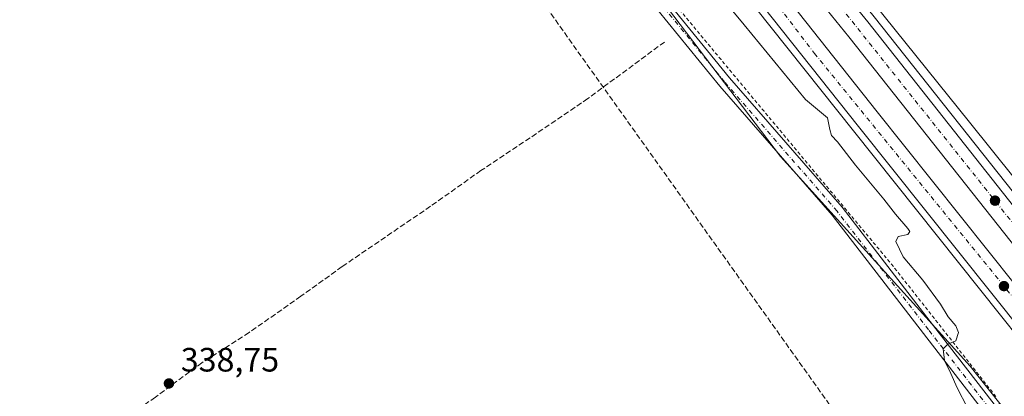
# Model space of a CAD drawing. Units: metres. Extents: x 608485 to 611967, y 4662184 to 4664551.
# Drawn here: x 609598 to 609890, y 4663061 to 4663173 of the extents above; entities that cross this region are included whole.
import ezdxf

# ---------------------------------------------------------------- set-up
doc = ezdxf.new("R2010")
doc.units = ezdxf.units.M
doc.header["$MEASUREMENT"] = 0
for name, pattern in [('DGN Style 2', [1.6480167562047852, 0.988810053722871, -0.6592067024819142]), ('DGN Style 3', [2.307223458686699, 1.648016756204785, -0.6592067024819142]), ('DGN Style 4', [2.6384748266838614, 1.318413404963828, -0.6592067024819142, 0.001648016756204785, -0.6592067024819142])]:
    doc.linetypes.add(name, pattern=pattern)
for name, color, linetype, lineweight in [('Alambrada', 7, 'DGN Style 2', 0), ('Arbolado forestal CxS', 92, 'Continuous', 0), ('Arcén (en calzada doble)', 91, 'Continuous', 13), ('Carretera de calzada doble Cxs', 1, 'Continuous', 13), ('Carretera de calzada doble eje', 1, 'DGN Style 4', 0), ('Comarca CxS', 21, 'Continuous', 0), ('Comunidad Autónoma CxS', 142, 'Continuous', 0), ('Conducción de hidrocarburos lineal', 6, 'DGN Style 3', 0), ('Corriente artificial lineal', 4, 'DGN Style 3', 13), ('Cultivos herbáceos CxS', 92, 'Continuous', 0), ('Curva de nivel normal', 30, 'Continuous', 0), ('Matorral CxS', 135, 'Continuous', 0), ('Municipio CxS', 4, 'Continuous', 0), ('Núcleo urbano CxS', 7, 'Continuous', 0), ('Pastizal CxS', 92, 'Continuous', 0), ('Pista no pavimentada Cxs', 111, 'Continuous', 0), ('Pista no pavimentada eje', 91, 'DGN Style 4', 0), ('Provincia CxS', 1, 'Continuous', 0), ('Punto de cota en terreno', 7, 'Continuous', 0), ('Rótulo de punto de cota en terreno', 7, 'Continuous', 0)]:
    doc.layers.add(name, color=color, linetype=linetype, lineweight=lineweight)
doc.styles.add('Style-Arial', font='txt')

# ---------------------------------------------------------------- blocks, each defined once
blk = doc.blocks.new('5PATER')
at = {"layer": 'Matorral CxS', "linetype": 'Continuous', "lineweight": 0}
h = blk.add_hatch(color=51, dxfattribs=at)
edge = h.paths.add_edge_path()
edge.add_ellipse((0, 0), major_axis=(-0.1095731443231308, -0.1110710700762829), ratio=0.9994222409660322, start_angle=0, end_angle=360)

msp = doc.modelspace()

# ---------------------------------------------------------------- linework, layer by layer
at = {"layer": 'Alambrada', "color": 7, "linetype": 'DGN Style 2', "lineweight": 0}
msp.add_polyline3d([(609887.4908999996, 4663061.1165, 340.4253999999929), (609884.4523, 4663064.973900001, 340.8767999999982), (609881.4139, 4663068.831300001, 340.5293999999994), (609878.3753000004, 4663072.6887, 340.4272000000055), (609875.3369000005, 4663076.5461, 340.2440000000061), (609872.2982999999, 4663080.4033, 340.1254000000045), (609869.2599, 4663084.260700001, 340.1294999999955), (609866.2215, 4663088.118100001, 340.0148999999947), (609863.1829000004, 4663091.975500001, 339.9471999999951), (609860.1445000004, 4663095.832900001, 339.9760999999999), (609857.1058999998, 4663099.690300001, 339.9628999999986), (609853.9127000002, 4663103.522100001, 339.909799999994), (609850.7197000004, 4663107.353900001, 339.8172999999952), (609847.5264999997, 4663111.185500001, 339.8037999999942), (609844.3333000002, 4663115.017300001, 339.8665000000037), (609841.1401000004, 4663118.849099999, 339.7826000000059), (609837.9471000005, 4663122.6809, 339.7136000000028), (609834.7538999999, 4663126.512700001, 339.6934000000037), (609831.5607000003, 4663130.344500001, 339.7446999999956), (609828.3674999997, 4663134.176300001, 339.7464999999939), (609825.1744999997, 4663138.008099999, 339.7216000000044), (609821.9813000001, 4663141.8399, 339.6992999999929), (609818.7880999995, 4663145.671700001, 339.7510000000038), (609815.5948999999, 4663149.503500001, 339.7419999999984), (609812.4018999999, 4663153.335100001, 339.773199999996), (609809.2087000003, 4663157.1669, 339.6684999999998), (609806.0154999997, 4663160.9987, 339.5760000000009), (609802.8223000001, 4663164.830499999, 339.668399999995), (609799.6293000003, 4663168.6623, 339.7146000000066), (609796.4360999997, 4663172.494100001, 339.6710000000021), (609793.2429000001, 4663176.3259, 339.6254000000045)], dxfattribs=at)
at = {"layer": 'Arbolado forestal CxS', "color": 92, "linetype": 'Continuous', "lineweight": 0}
for points in [[(609961.7194999997, 4663039.8215, 341.7250000000058), (609943.4744999995, 4663062.673599999, 341.4180000000051), (609913.0285, 4663100.9287, 341.007500000007), (609913.0154999997, 4663100.9452, 341.0069999999978), (609913.0089999996, 4663100.953299999, 341.0068000000028), (609913.0025000004, 4663100.961300001, 341.0065999999933), (609879.6451000003, 4663142.429099999, 340.8175000000047), (609854.4203000005, 4663173.8203, 340.8625999999931), (609817.6953999996, 4663220.080499999, 341.0708000000013), (609817.6892999997, 4663220.088099999, 341.0706000000064), (609817.6832999998, 4663220.095600001, 341.0703999999969), (609793.0632999997, 4663250.9551, 341.4321999999956), (609774.7714999998, 4663274.840600001, 341.7629000000015), (609774.7692, 4663274.843699999, 341.7629000000015), (609774.7669000002, 4663274.8466, 341.7630000000063), (609774.5721000005, 4663275.090600001, 341.7660000000033), (609754.6595000001, 4663299.0461, 342.3123000000051), (609735.3903999999, 4663322.921499999, 342.7633999999962), (609719.7323000003, 4663343.372500001, 343.0170999999973), (609719.7300000006, 4663343.375700001, 343.0170000000071), (609719.7274000002, 4663343.378799999, 343.0170000000071), (609719.5992999999, 4663343.5419, 343.0138000000007), (609693.8010999998, 4663375.417300001, 343.2792999999947)], [(609693.8010999998, 4663375.417300001, 343.2792999999947), (609719.5992999999, 4663343.5419, 343.0138000000007), (609719.7274000002, 4663343.378799999, 343.0170000000071), (609719.7300000006, 4663343.375700001, 343.0170000000071), (609719.7323000003, 4663343.372500001, 343.0170999999973), (609735.3903999999, 4663322.921499999, 342.7633999999962), (609754.6595000001, 4663299.0461, 342.3123000000051), (609774.5721000005, 4663275.090600001, 341.7660000000033), (609774.7669000002, 4663274.8466, 341.7630000000063), (609774.7692, 4663274.843699999, 341.7629000000015), (609774.7714999998, 4663274.840600001, 341.7629000000015), (609793.0632999997, 4663250.9551, 341.4321999999956), (609817.6832999998, 4663220.095600001, 341.0703999999969), (609817.6892999997, 4663220.088099999, 341.0706000000064), (609817.6953999996, 4663220.080499999, 341.0708000000013), (609854.4203000005, 4663173.8203, 340.8625999999931), (609879.6451000003, 4663142.429099999, 340.8175000000047), (609913.0025000004, 4663100.961300001, 341.0065999999933), (609913.0089999996, 4663100.953299999, 341.0068000000028), (609913.0154999997, 4663100.9452, 341.0069999999978), (609913.0285, 4663100.9287, 341.007500000007), (609943.4744999995, 4663062.673599999, 341.4180000000051), (609961.7194999997, 4663039.8215, 341.7250000000058)]]:
    msp.add_polyline3d(points, dxfattribs=at)
at = {"layer": 'Arcén (en calzada doble)', "color": 91, "linetype": 'Continuous', "lineweight": 13}
for points in [[(609650.4401000004, 4663428.700099999, 343.9223999999958), (609699.2401000002, 4663365.3201, 344.0681999999942), (609744.2001, 4663308.280099999, 344.6774000000005), (609804.1601, 4663232.6601, 342.2477000000072), (609819.8101000005, 4663213.2601, 342.4878000000026), (609837.3000999996, 4663191.210100001, 341.1949000000022), (609851.4401000004, 4663173.700099999, 341.292300000001), (609899.5301000001, 4663112.9901, 341.4011000000028), (609952.9801000003, 4663046.300100001, 341.9043999999994), (609980.7301000003, 4663011.5801, 342.8597000000009), (610014.1700999998, 4662969.370100001, 343.460500000001), (610055.8101000005, 4662917.280099999, 345.7592000000004)], [(610053.4200999998, 4662878.7501, 344.6796999999933), (610031.4501, 4662906.190099999, 344.2603999999992), (610003.6001000004, 4662941.440099999, 343.527700000006), (609983.2401000002, 4662966.200099999, 343.296199999997), (609961.7200999996, 4662993.870100001, 342.6671000000061), (609938.2600999996, 4663023.340100001, 342.1110999999946), (609845.2500999998, 4663139.890100001, 341.5780999999988), (609811.1700999998, 4663182.800100001, 341.5822999999946), (609771.4901000002, 4663232.550100001, 342.0767000000051), (609702.5900999998, 4663318.720100001, 343.6404999999941), (609658.8501000004, 4663372.920100001, 344.414499999999)]]:
    msp.add_polyline3d(points, dxfattribs=at)
at = {"layer": 'Carretera de calzada doble Cxs', "color": 1, "linetype": 'Continuous', "lineweight": 13}
for points in [[(609648.4501, 4663427.200099999, 343.9300999999978), (609697.2801000001, 4663363.790100001, 343.6046000000061), (609742.2500999998, 4663306.7401, 342.8279000000039), (609802.2200999996, 4663231.110099999, 341.5679999999993), (609817.8701, 4663211.710100001, 343.0141000000003), (609835.3601000002, 4663189.6501, 341.2795999999944), (609849.5000999998, 4663172.1501, 341.2679999999964), (609897.5800999999, 4663111.440099999, 341.382700000002), (609932.9801000003, 4663067.2601, 341.7275999999983), (609951.0401, 4663044.7401, 342.0228000000061), (609978.7801000001, 4663010.030099999, 342.7164000000048), (610012.2200999996, 4662967.8201, 343.4057999999932), (610053.8601000002, 4662915.7301, 344.8159000000014)], [(609648.4501, 4663427.200099999, 343.9300999999978), (609697.2801000001, 4663363.790100001, 343.6046000000061), (609742.2500999998, 4663306.7401, 342.8279000000039), (609802.2200999996, 4663231.110099999, 341.5679999999993), (609817.8701, 4663211.710100001, 343.0141000000003), (609835.3601000002, 4663189.6501, 341.2795999999944), (609849.5000999998, 4663172.1501, 341.2679999999964), (609897.5800999999, 4663111.440099999, 341.382700000002), (609932.9801000003, 4663067.2601, 341.7275999999983), (609951.0401, 4663044.7401, 342.0228000000061), (609978.7801000001, 4663010.030099999, 342.7164000000048), (610012.2200999996, 4662967.8201, 343.4057999999932), (610053.8601000002, 4662915.7301, 344.8159000000014)], [(610065.6700999998, 4662889.470100001, 344.9238999999943), (610048.3000999996, 4662911.300100001, 344.8864000000031), (610006.6601, 4662963.390100001, 343.8251000000019), (609973.2200999996, 4663005.600099999, 343.1304999999993), (609945.4901000002, 4663040.300100001, 342.491599999994), (609927.4301000005, 4663062.8101, 342.118100000007), (609892.0201000003, 4663107.0101, 341.7630999999965), (609843.9501, 4663167.710100001, 341.6904000000068), (609829.8101000005, 4663185.210100001, 341.7642000000051), (609812.3201000001, 4663207.270099999, 341.8830000000016), (609796.6700999998, 4663226.670100001, 342.0265000000072), (609736.6700999998, 4663302.3301, 343.0541999999987), (609691.6700999998, 4663359.420100001, 343.8328000000038), (609642.7701000003, 4663422.920100001, 344.4223000000056)], [(610065.6700999998, 4662889.470100001, 344.9238999999943), (610048.3000999996, 4662911.300100001, 344.8864000000031), (610006.6601, 4662963.390100001, 343.8251000000019), (609973.2200999996, 4663005.600099999, 343.1304999999993), (609945.4901000002, 4663040.300100001, 342.491599999994), (609927.4301000005, 4663062.8101, 342.118100000007), (609892.0201000003, 4663107.0101, 341.7630999999965), (609843.9501, 4663167.710100001, 341.6904000000068), (609829.8101000005, 4663185.210100001, 341.7642000000051), (609812.3201000001, 4663207.270099999, 341.8830000000016), (609796.6700999998, 4663226.670100001, 342.0265000000072), (609736.6700999998, 4663302.3301, 343.0541999999987), (609691.6700999998, 4663359.420100001, 343.8328000000038), (609642.7701000003, 4663422.920100001, 344.4223000000056)], [(610054.9901000002, 4662880.0001, 344.6998000000021), (610033.0201000003, 4662907.440099999, 344.2081000000035), (610005.1601, 4662942.700099999, 343.5460000000021), (609984.8000999996, 4662967.450099999, 343.100900000005), (609963.2901, 4662995.110099999, 342.6570999999968), (609939.8300999999, 4663024.590100001, 342.1573999999964), (609908.8957000002, 4663063.358700001, 341.6405999999988), (609907.0969000002, 4663065.517300001, 341.6122999999934), (609896.0401, 4663079.470100001, 341.4974999999977), (609846.8201000001, 4663141.140100001, 341.3352000000014), (609812.7401000002, 4663184.050100001, 341.4171000000061), (609773.0500999996, 4663233.800100001, 341.9983999999968), (609739.6501000002, 4663275.4901, 342.7844000000041), (609731.2087000003, 4663286.0441, 342.9103000000032), (609730.5449000001, 4663287.247099999, 342.9165000000066), (609729.6284999996, 4663288.2489, 342.9502000000066), (609696.0100999996, 4663331.050100001, 343.6006000000052), (609695.0701000001, 4663332.2601, 343.5834000000032), (609666.3501000004, 4663369.140100001, 344.0120000000024), (609644.6501000002, 4663397.360099999, 344.2488000000012)], [(609671.9401000004, 4663373.470100001, 344.4888999999966), (609701.5800999999, 4663335.4001, 343.8876000000019), (609718.5401, 4663313.7401, 343.5583000000042), (609735.3995000003, 4663292.0407, 343.2440000000061), (609745.1901000004, 4663279.890100001, 343.093200000003), (609778.5701000001, 4663238.210100001, 342.4536999999983), (609818.2701000003, 4663188.450099999, 341.9538999999932), (609852.3501000004, 4663145.540100001, 341.9242999999988), (609901.5601000005, 4663083.880100001, 342.1195000000007), (609914.4955000002, 4663067.842700001, 342.2492999999959), (609916.0571, 4663065.712300001, 342.3393000000069), (609945.3601000002, 4663028.9901, 342.7768999999971), (609968.8400999998, 4662999.4801, 343.2320999999938), (609990.3201000001, 4662971.870100001, 343.687699999995), (610010.6601, 4662947.140100001, 344.1998000000021), (610038.5500999996, 4662911.840100001, 344.8917999999976), (610060.5201000003, 4662884.4001, 344.9076000000059)], [(609671.9401000004, 4663373.470100001, 344.4888999999966), (609701.5800999999, 4663335.4001, 343.8876000000019), (609718.5401, 4663313.7401, 343.5583000000042), (609735.3995000003, 4663292.0407, 343.2440000000061), (609745.1901000004, 4663279.890100001, 343.093200000003), (609778.5701000001, 4663238.210100001, 342.4536999999983), (609818.2701000003, 4663188.450099999, 341.9538999999932), (609852.3501000004, 4663145.540100001, 341.9242999999988), (609901.5601000005, 4663083.880100001, 342.1195000000007), (609914.4955000002, 4663067.842700001, 342.2492999999959), (609916.0571, 4663065.712300001, 342.3393000000069), (609945.3601000002, 4663028.9901, 342.7768999999971), (609968.8400999998, 4662999.4801, 343.2320999999938), (609990.3201000001, 4662971.870100001, 343.687699999995), (610010.6601, 4662947.140100001, 344.1998000000021), (610038.5500999996, 4662911.840100001, 344.8917999999976), (610060.5201000003, 4662884.4001, 344.9076000000059)], [(610054.9901000002, 4662880.0001, 344.6998000000021), (610033.0201000003, 4662907.440099999, 344.2081000000035), (610005.1601, 4662942.700099999, 343.5460000000021), (609984.8000999996, 4662967.450099999, 343.100900000005), (609963.2901, 4662995.110099999, 342.6570999999968), (609939.8300999999, 4663024.590100001, 342.1573999999964), (609908.8957000002, 4663063.358700001, 341.6405999999988), (609907.0969000002, 4663065.517300001, 341.6122999999934), (609896.0401, 4663079.470100001, 341.4974999999977), (609846.8201000001, 4663141.140100001, 341.3352000000014), (609812.7401000002, 4663184.050100001, 341.4171000000061), (609773.0500999996, 4663233.800100001, 341.9983999999968), (609739.6501000002, 4663275.4901, 342.7844000000041), (609731.2087000003, 4663286.0441, 342.9103000000032), (609730.5449000001, 4663287.247099999, 342.9165000000066), (609729.6284999996, 4663288.2489, 342.9502000000066), (609696.0100999996, 4663331.050100001, 343.6006000000052), (609695.0701000001, 4663332.2601, 343.5834000000032)]]:
    msp.add_polyline3d(points, dxfattribs=at)
at = {"layer": 'Carretera de calzada doble eje', "color": 1, "linetype": 'DGN Style 4', "lineweight": 0}
for points in [[(610632.3426000001, 4662217.0669, 371.7967999999965), (610618.1101000002, 4662230.050100001, 371.176999999996), (610588.8701, 4662258.4801, 369.7416999999987), (610547.9001000002, 4662299.920100001, 367.578800000003), (610511.3400999998, 4662339.9901, 365.5023999999976), (610443.4301000005, 4662420.340100001, 361.2041000000027), (610277.5500999996, 4662628.870100001, 351.6677999999956), (610209.4901000002, 4662714.700099999, 348.8677000000025), (610129.8000999996, 4662814.4901, 346.3451000000059), (610034.4801000003, 4662933.520099999, 344.1570000000065), (610015.8701, 4662956.630100001, 343.7168999999994), (609946.3000999996, 4663045.120100001, 342.1303999999946), (609859.3101000005, 4663154.200099999, 341.3430999999982), (609799.2100999998, 4663229.700099999, 341.6677000000054), (609768.9700999996, 4663266.610099999, 342.2258000000002), (609718.3400999998, 4663331.9801, 343.1233999999968), (609655.1001000004, 4663412.3101, 343.9942000000011), (609616.7100999998, 4663463.520099999, 344.2008999999962), (609587.6901000004, 4663503.100099999, 344.1925000000047), (609548.1501000002, 4663562.120100001, 343.8003999999929), (609527.3300999999, 4663593.3101, 343.5432000000001)], [(609655.8501000004, 4663388.890100001, 344.207699999999), (609724.6201, 4663300.970100001, 343.1137000000017), (609732.5970999999, 4663290.693299999, 342.850900000005), (609733.3687000005, 4663289.941299999, 342.9017000000022), (609733.9446999999, 4663288.998500001, 342.9038), (609743.8201000001, 4663276.3201, 342.7127000000037), (609801.4901000002, 4663204.880100001, 341.7348999999958), (609833.7301000003, 4663162.840100001, 341.4106999999931), (609902.5100999996, 4663078.370100001, 341.7143999999971), (609911.6475000001, 4663066.8881, 341.8291000000027), (609913.2298999997, 4663064.712099999, 341.8882000000012), (609947.5701000001, 4663020.960100001, 342.3920999999973), (610021.7801000001, 4662927.050100001, 343.9995000000054), (610068.6341000004, 4662868.793500001, 345.0127999999968)]]:
    msp.add_polyline3d(points, dxfattribs=at)
at = {"layer": 'Comarca CxS', "color": 21, "linetype": 'Continuous', "lineweight": 0}
msp.add_3dface([(611965.6600008263, 4662237.879983387), (608520.430000802, 4662184.099983386), (608484.8800008016, 4664497.229983362), (611929.0000008271, 4664550.999983362)], dxfattribs=at)
at = {"layer": 'Comunidad Autónoma CxS', "color": 142, "linetype": 'Continuous', "lineweight": 0}
msp.add_3dface([(611965.6600008263, 4662237.879983387), (608520.430000802, 4662184.099983386), (608484.8800008016, 4664497.229983362), (611929.0000008271, 4664550.999983362)], dxfattribs=at)
at = {"layer": 'Conducción de hidrocarburos lineal', "color": 6, "linetype": 'DGN Style 3', "lineweight": 0}
msp.add_polyline3d([(610510.3838999998, 4662215.163100001, 368.9851000000053), (610480.4720000001, 4662273.589000001, 365.0809000000008), (610260.7526000004, 4662522.8181, 353.3908999999985), (610047.5904999999, 4662792.1963, 345.4747000000062), (609854.2964000005, 4663036.1347, 339.965200000006), (609452.0499999998, 4663600.307, 340.2483000000066), (609464.2270000001, 4663607.686000001, 344.3117999999959)], dxfattribs=at)
at = {"layer": 'Corriente artificial lineal', "color": 4, "linetype": 'DGN Style 3', "lineweight": 13}
msp.add_polyline3d([(609789.2616999998, 4663166.203700001, 339.2845999999991), (609766.5500999996, 4663149.450099999, 339.1358999999939), (609749.4101, 4663137.800100001, 339.0717000000004), (609734.8501000004, 4663128.130100001, 339.0570000000007), (609719.8800999997, 4663117.520099999, 339.101999999999), (609693.6700999998, 4663099.630100001, 339.0513000000064), (609681.4600999998, 4663090.840100001, 338.9980000000069), (609666.1300999997, 4663080.130100001, 339.0371000000014), (609652.1501000002, 4663071.1601, 339.0331000000006), (609638.3201000001, 4663060.940099999, 339.0434999999998), (609624.4700999996, 4663051.450099999, 339.054999999993), (609576.8800999997, 4663017.9101, 339.0429000000004), (609568.0900999998, 4663012.280099999, 339.069399999993), (609572.4301000005, 4663006.2401, 339.1407000000036), (609571.7509000005, 4663005.588, 339.1475000000065)], dxfattribs=at)
at = {"layer": 'Cultivos herbáceos CxS', "color": 92, "linetype": 'Continuous', "lineweight": 0, "extrusion": (0.004589400551328232, 0.003704152167985544, 0.9999826081784103), "elevation": 20412.33665710153, "flags": 128}
msp.add_lwpolyline([(609705.976173383, 4663232.729118229), (609494.1806368976, 4663061.789745519)], dxfattribs=at)
at = {"layer": 'Curva de nivel normal', "color": 30, "linetype": 'Continuous', "lineweight": 0, "elevation": 340, "flags": 128}
msp.add_lwpolyline([(609790.25, 4663198.710100001), (609812.8499999996, 4663171.3201), (609831.0300000003, 4663149.170100001), (609837.5999999996, 4663143.710100001), (609838.2599999999, 4663140.3201), (609838.7599999999, 4663138.540100001), (609840.5300000003, 4663136.670100001), (609845.9000000004, 4663129.710100001), (609854.3099999996, 4663119.630100001), (609857.7100000001, 4663115.200099999), (609861.4199999999, 4663110.940099999), (609861.9500000002, 4663110.030099999), (609861.3899999997, 4663109.1501), (609858.5599999996, 4663108.550100001), (609857.8200000003, 4663107.130100001), (609860.0199999996, 4663102.590100001), (609865.8399999999, 4663095.640100001), (609871.04, 4663088.5101), (609873.3099999996, 4663084.790100001), (609875.6299999999, 4663082.110099999), (609876.4199999999, 4663080.120100001), (609875.5999999996, 4663077.6601), (609873.25, 4663076.700099999), (609871.8600000005, 4663075.300100001), (609872.25, 4663071.870100001), (609874.1799999997, 4663068.0001), (609876.0099999999, 4663063.700099999), (609879.0800000001, 4663057.800100001)], dxfattribs=at)
at = {"layer": 'Municipio CxS', "color": 4, "linetype": 'Continuous', "lineweight": 0}
msp.add_3dface([(611965.6600008263, 4662237.879983387), (608520.430000802, 4662184.099983386), (608484.8800008016, 4664497.229983362), (611929.0000008271, 4664550.999983362)], dxfattribs=at)
at = {"layer": 'Núcleo urbano CxS', "color": 7, "linetype": 'Continuous', "lineweight": 0}
for points in [[(610096.0749000004, 4662795.5963, 345.975099999996), (610046.8985000001, 4662857.685799999, 344.4949000000051), (609945.4001000002, 4662988.183900001, 342.0835999999982), (609888.6821, 4663059.120200001, 340.3892999999953), (609879.8309000004, 4663070.190199999, 340.2859999999928), (609823.6290999996, 4663132.2806, 339.478099999993), (609715.9083000004, 4663274.0339, 340.6975999999996), (609713.9606999997, 4663276.347899999, 340.6358000000037), (609659.7062999997, 4663340.811100001, 341.3178999999946), (609603.5509000003, 4663410.6523, 342.3580999999977)], [(609693.8010999998, 4663375.417300001, 343.2792999999947), (609719.5992999999, 4663343.5419, 343.0138000000007), (609719.7274000002, 4663343.378799999, 343.0170000000071), (609719.7300000006, 4663343.375700001, 343.0170000000071), (609719.7323000003, 4663343.372500001, 343.0170999999973), (609735.3903999999, 4663322.921499999, 342.7633999999962), (609754.6595000001, 4663299.0461, 342.3123000000051), (609774.5721000005, 4663275.090600001, 341.7660000000033), (609774.7669000002, 4663274.8466, 341.7630000000063), (609774.7692, 4663274.843699999, 341.7629000000015), (609774.7714999998, 4663274.840600001, 341.7629000000015), (609793.0632999997, 4663250.9551, 341.4321999999956), (609817.6832999998, 4663220.095600001, 341.0703999999969), (609817.6892999997, 4663220.088099999, 341.0706000000064), (609817.6953999996, 4663220.080499999, 341.0708000000013), (609854.4203000005, 4663173.8203, 340.8625999999931), (609879.6451000003, 4663142.429099999, 340.8175000000047), (609913.0025000004, 4663100.961300001, 341.0065999999933), (609913.0089999996, 4663100.953299999, 341.0068000000028), (609913.0154999997, 4663100.9452, 341.0069999999978), (609913.0285, 4663100.9287, 341.007500000007), (609943.4744999995, 4663062.673599999, 341.4180000000051), (609961.7194999997, 4663039.8215, 341.7250000000058)], [(609693.8010999998, 4663375.417300001, 343.2792999999947), (609719.5992999999, 4663343.5419, 343.0138000000007), (609719.7274000002, 4663343.378799999, 343.0170000000071), (609719.7300000006, 4663343.375700001, 343.0170000000071), (609719.7323000003, 4663343.372500001, 343.0170999999973), (609735.3903999999, 4663322.921499999, 342.7633999999962), (609754.6595000001, 4663299.0461, 342.3123000000051), (609774.5721000005, 4663275.090600001, 341.7660000000033), (609774.7669000002, 4663274.8466, 341.7630000000063), (609774.7692, 4663274.843699999, 341.7629000000015), (609774.7714999998, 4663274.840600001, 341.7629000000015), (609793.0632999997, 4663250.9551, 341.4321999999956), (609817.6832999998, 4663220.095600001, 341.0703999999969), (609817.6892999997, 4663220.088099999, 341.0706000000064), (609817.6953999996, 4663220.080499999, 341.0708000000013), (609854.4203000005, 4663173.8203, 340.8625999999931), (609879.6451000003, 4663142.429099999, 340.8175000000047), (609913.0025000004, 4663100.961300001, 341.0065999999933), (609913.0089999996, 4663100.953299999, 341.0068000000028), (609913.0154999997, 4663100.9452, 341.0069999999978), (609913.0285, 4663100.9287, 341.007500000007), (609943.4744999995, 4663062.673599999, 341.4180000000051), (609961.7194999997, 4663039.8215, 341.7250000000058)], [(609713.9606999997, 4663276.347899999, 340.6358000000037), (609715.9083000004, 4663274.0339, 340.6975999999996), (609823.6290999996, 4663132.2806, 339.478099999993), (609879.8309000004, 4663070.190199999, 340.2859999999928), (609888.6821, 4663059.120200001, 340.3892999999953)]]:
    msp.add_polyline3d(points, dxfattribs=at)
at = {"layer": 'Pastizal CxS', "color": 92, "linetype": 'Continuous', "lineweight": 0, "extrusion": (0.004589400551328232, 0.003704152167985544, 0.9999826081784103), "elevation": 20412.33665710153, "flags": 128}
msp.add_lwpolyline([(609705.976173383, 4663232.729118229), (609494.1806368976, 4663061.789745519)], dxfattribs=at)
at = {"layer": 'Pastizal CxS', "color": 92, "linetype": 'Continuous', "lineweight": 0}
for points in [[(609502.1703000005, 4663105.409700001, 342.2409999999945), (609713.9606999997, 4663276.347899999, 340.6358000000037), (609715.9083000004, 4663274.0339, 340.6975999999996), (609823.6290999996, 4663132.2806, 339.478099999993), (609879.8309000004, 4663070.190199999, 340.2859999999928), (609888.6821, 4663059.120200001, 340.3892999999953), (609656.2912999997, 4662885.590299999, 341.0673999999999), (609624.8413000006, 4662866.053099999, 341.3102999999974), (609567.9637000002, 4662823.126900001, 340.2081999999937)], [(609713.9606999997, 4663276.347899999, 340.6358000000037), (609715.9083000004, 4663274.0339, 340.6975999999996), (609823.6290999996, 4663132.2806, 339.478099999993), (609879.8309000004, 4663070.190199999, 340.2859999999928), (609888.6821, 4663059.120200001, 340.3892999999953)]]:
    msp.add_polyline3d(points, dxfattribs=at)
at = {"layer": 'Pista no pavimentada Cxs', "color": 111, "linetype": 'Continuous', "lineweight": 0}
for points in [[(609883.1173, 4663057.7064, 340.318299999999), (609866.0094999997, 4663079.781300001, 339.9584999999934), (609838.9489000002, 4663114.8751, 339.5715000000055), (609805.6284999996, 4663153.167099999, 339.4562000000006), (609787.2830999997, 4663175.648499999, 339.3966999999975), (609762.6221000003, 4663207.7183, 339.4780000000028), (609742.2235000003, 4663232.8729, 340.6435000000056), (609718.5994999995, 4663260.840500001, 342.3641000000061), (609712.7792999997, 4663268.601299999, 342.7667999999976)], [(609771.3971999995, 4663202.5408, 339.6331000000064), (609790.2619000003, 4663178.008500001, 339.5761000000057), (609808.5346999997, 4663155.6163, 339.6220999999932), (609841.8894999997, 4663117.284700001, 339.751099999994), (609869.0159, 4663082.1053, 340.0527000000002), (609888.6942999996, 4663056.7137, 340.4513000000007), (609905.7203000003, 4663035.140500001, 343.4496999999974), (609945.9086999996, 4662985.6259, 350.8089000000036), (610003.7402999997, 4662912.840299999, 344.5383000000002), (610046.6167000001, 4662856.2009, 352.0669000000053), (610068.3059, 4662827.502499999, 351.0810000000056), (610113.1312999995, 4662769.718699999, 351.1842999999935), (610146.4469, 4662728.867500001, 353.4008999999933), (610191.7062999997, 4662674.7415, 352.9187999999995), (610239.2197000004, 4662613.331300001, 356.5535999999993), (610293.3174999999, 4662543.758099999, 358.2085999999982), (610337.8923000004, 4662488.072699999, 361.9807000000001), (610388.6990999999, 4662424.4319, 362.8410000000004), (610462.6756999996, 4662329.810699999, 365.5415000000066), (610476.1671000002, 4662311.325300001, 367.5037000000011), (610479.0821000002, 4662304.598099999, 365.577099999995), (610479.5708999997, 4662302.181399999, 363.9519)], [(609790.2619000003, 4663178.008500001, 339.5761000000057), (609808.5346999997, 4663155.6163, 339.6220999999932), (609841.8894999997, 4663117.284700001, 339.751099999994), (609869.0159, 4663082.1053, 340.0527000000002), (609888.6942999996, 4663056.7137, 340.4513000000007)], [(609883.1173, 4663057.706499999, 340.318299999999), (609866.0094999997, 4663079.781300001, 339.9584999999934), (609838.9489000002, 4663114.8751, 339.5715000000055), (609805.6284999996, 4663153.167099999, 339.4562000000006), (609787.2830999997, 4663175.648499999, 339.3966999999975)]]:
    msp.add_polyline3d(points, dxfattribs=at)
at = {"layer": 'Pista no pavimentada eje', "color": 91, "linetype": 'DGN Style 4', "lineweight": 0}
msp.add_polyline3d([(609886.9451000001, 4663055.8693, 340.3882000000012), (609867.5126999998, 4663080.943299999, 340.0041000000056), (609840.4193000002, 4663116.0799, 339.647100000002), (609807.0817, 4663154.3917, 339.5354999999981), (609788.7725000001, 4663176.828500001, 339.4710000000051), (609764.1133000003, 4663208.8961, 339.5445999999938), (609743.6873000005, 4663234.0843, 342.4146999999939), (609720.0865000002, 4663262.024499999, 344.5213999999978), (609712.2478999998, 4663272.476500001, 345.3347000000067)], dxfattribs=at)
at = {"layer": 'Provincia CxS', "color": 1, "linetype": 'Continuous', "lineweight": 0}
msp.add_3dface([(611965.6600008263, 4662237.879983387), (608520.430000802, 4662184.099983386), (608484.8800008016, 4664497.229983362), (611929.0000008271, 4664550.999983362)], dxfattribs=at)

# ---------------------------------------------------------------- block references
at = {"layer": 'Punto de cota en terreno', "color": 7, "linetype": 'Continuous', "lineweight": 0, "xscale": 10, "yscale": 10, "zscale": 10}
for p in [(609887.2400000002, 4663119.199999999, 341.3399999999965), (609889.9000000004, 4663093.869999999, 341.429999999993), (609642.3399999999, 4663065.02, 338.75)]:
    msp.add_blockref('5PATER', p, dxfattribs=at)

# ---------------------------------------------------------------- texts
at = {"layer": 'Rótulo de punto de cota en terreno', "color": 7, "linetype": 'Continuous', "lineweight": 0, "style": 'Style-Arial'}
msp.add_text('338,75', height=7.000000000000002, dxfattribs=at).set_placement((609645.8678000001, 4663068.547800001))

doc.saveas('drawing.dxf')
